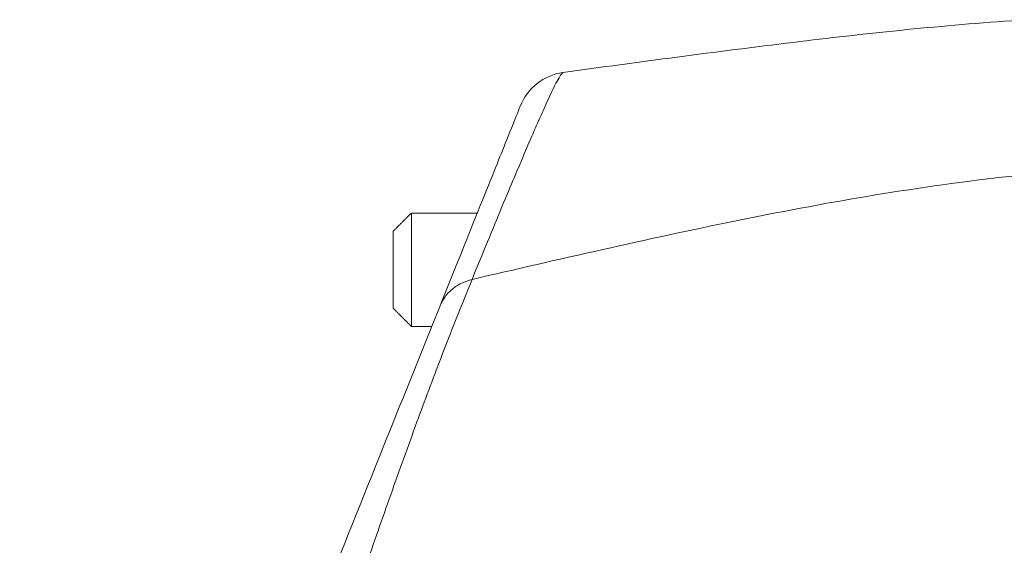
# Model space of a CAD drawing. Extents: x 12.1 to 108.7, y 1 to 80.4.
# Drawn here: x 100.8 to 101.9, y 35.6 to 36.2 of the extents above; entities that cross this region are included whole.
import ezdxf

# ---------------------------------------------------------------- set-up
doc = ezdxf.new("R2010")
doc.units = 0
doc.header["$MEASUREMENT"] = 0
doc.linetypes.add('SLD-Solid', pattern=[0])
doc.layers.add('OBJECT', color=7, linetype='CONTINUOUS')

msp = doc.modelspace()

# ---------------------------------------------------------------- linework, layer by layer
at = {"layer": 'OBJECT', "linetype": 'SLD-Solid', "lineweight": 15}
for p, q in [((101.2573, 35.9444), (101.2573, 35.8831)), ((101.2373, 35.8827), (101.2373, 35.9244)), ((101.2373, 35.8394), (101.2373, 35.8827)), ((101.2573, 35.8831), (101.2573, 35.8194))]:
    msp.add_line(p, q, dxfattribs=at)
msp.add_arc((101.4332, 36.04), 0.06, 98.3542, 158.095, dxfattribs=at)
for points, knots in [([(101.4245, 36.0994), (101.5084, 36.1107), (101.667, 36.1322), (101.8399, 36.1511), (101.9304, 36.1571), (101.9359, 36.1575)], [0, 0, 0, 0, 0.5131936, 0.970415, 1, 1, 1, 1]), ([(101.4245, 36.0994), (101.4229, 36.0976), (101.4196, 36.094), (101.4056, 36.0644), (101.3848, 36.0168), (101.3586, 35.9546), (101.3357, 35.8991), (101.3242, 35.8712)], [0, 0, 0, 0, 0.218089, 0.438109, 0.636555, 0.817195, 1, 1, 1, 1]), ([(101.289, 35.8422), (101.3049, 35.8819), (101.3373, 35.9624), (101.3624, 36.0248), (101.3756, 36.0576), (101.3769, 36.0608), (101.3775, 36.0624)], [0, 0, 0, 0, 0.2762007, 0.5603853, 0.779105, 1, 1, 1, 1]), ([(101.972, 35.9903), (101.9509, 35.9882), (101.8293, 35.9762), (101.6113, 35.9375), (101.4202, 35.8934), (101.3242, 35.8712)], [0, 0, 0, 0, 0.094667, 0.545507, 1, 1, 1, 1]), ([(101.3242, 35.8712), (101.3126, 35.8423), (101.2916, 35.7901), (101.2622, 35.711), (101.2346, 35.6345), (101.2061, 35.5528), (101.1778, 35.4709), (101.1499, 35.3901), (101.1213, 35.3083), (101.0852, 35.2078), (101.0395, 35.0858), (100.9812, 34.9391), (100.9216, 34.797), (100.8771, 34.696), (100.8582, 34.653)], [0, 0, 0, 0, 0.079956, 0.143854, 0.216629, 0.288175, 0.363829, 0.43429, 0.499596, 0.574197, 0.687388, 0.797097, 0.913703, 1, 1, 1, 1]), ([(100.8252, 34.6889), (100.8326, 34.7072), (100.8694, 34.7987), (100.9297, 34.9487), (101.0096, 35.1475), (101.0868, 35.3395), (101.1612, 35.5243), (101.229, 35.693), (101.2694, 35.7936), (101.289, 35.8422)], [0, 0, 0, 0, 0.041662, 0.207853, 0.364406, 0.533342, 0.699705, 0.8552, 1, 1, 1, 1])]:
    msp.add_open_spline(points, degree=3, knots=knots, dxfattribs=at)
for points, degree in [([(101.2573, 35.9444), (101.2373, 35.9244)], 1), ([(101.3301, 35.9444), (101.2573, 35.9444)], 1), ([(101.3242, 35.8712), (101.3203, 35.87), (101.3123, 35.8676), (101.3023, 35.8609), (101.294, 35.8525), (101.2907, 35.8456), (101.289, 35.8422)], 3), ([(101.2373, 35.8394), (101.2573, 35.8194)], 1), ([(101.2573, 35.8194), (101.2798, 35.8194)], 1)]:
    msp.add_open_spline(points, degree=degree, dxfattribs=at)

doc.saveas('drawing.dxf')
